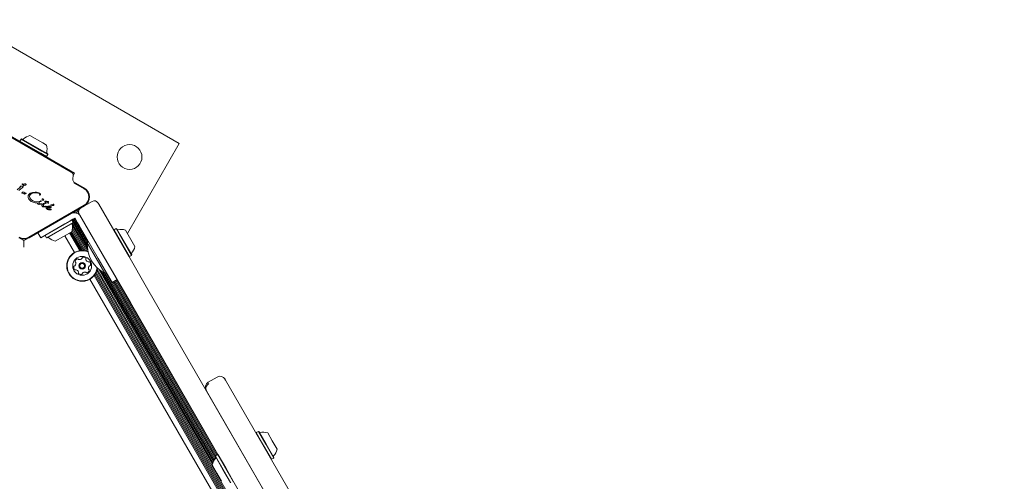
# Model space of a CAD drawing. Units: millimetres. Extents: x -10958 to 4302, y -5815 to 3025.
# Drawn here: x -1702 to -1027, y 1004 to 1321 of the extents above; entities that cross this region are included whole.
import ezdxf

# ---------------------------------------------------------------- set-up
doc = ezdxf.new("R2010")
doc.units = ezdxf.units.MM
doc.header["$LTSCALE"] = 1000
doc.layers.add('1 EQUIPMENT', color=7, linetype='Continuous', lineweight=18)

# ---------------------------------------------------------------- blocks, each defined once
blk = doc.blocks.new('CI 15-2014')
at = {"layer": '1 EQUIPMENT'}
for p, q in [((-1592.85, 1235.99), (-1740.1, 1321)), ((-1664.77, 1215.74), (-1721.68, 1248.6)), ((-1666.98, 1216.44), (-1719.97, 1247.03)), ((-1701.41, 1239.15), (-1702.26, 1237.68)), ((-1702.26, 1237.68), (-1702.16, 1237.33)), ((-1702.26, 1237.68), (-1688.01, 1229.45)), ((-1701.06, 1239.24), (-1701.41, 1239.15)), ((-1701.41, 1239.15), (-1687.16, 1230.92)), ((-1701.06, 1239.24), (-1687.15, 1231.21)), ((-1695.35, 1241.48), (-1686.59, 1236.43)), ((-1687.16, 1230.92), (-1683.09, 1228.57)), ((-1687.15, 1231.21), (-1683.18, 1228.91)), ((-1686.59, 1236.43), (-1684.09, 1234.98)), ((-1628.45, 1174.34), (-1592.85, 1235.99)), ((-1688.01, 1229.45), (-1683.94, 1227.1)), ((-1684.28, 1227.01), (-1683.94, 1227.1)), ((-1683.94, 1227.1), (-1683.09, 1228.57)), ((-1683.09, 1228.57), (-1683.18, 1228.91)), ((-1665.93, 1211.82), (-1665.74, 1214.06)), ((-1665.74, 1214.07), (-1664.77, 1215.74)), ((-1665.51, 1209.82), (-1657.93, 1205.44)), ((-1702.29, 1205.78), (-1704.21, 1204.36)), ((-1700.47, 1205.93), (-1703.05, 1203.92)), ((-1701.91, 1206.14), (-1702.29, 1205.78)), ((-1701.89, 1206.34), (-1702.01, 1206.64)), ((-1701.84, 1206.82), (-1701.55, 1206.83)), ((-1700.36, 1206.79), (-1701.55, 1206.83)), ((-1699.82, 1207.42), (-1700.78, 1208.24)), ((-1700.67, 1208.37), (-1700.57, 1208.36)), ((-1700.57, 1208.36), (-1700.43, 1208.33)), ((-1700.02, 1206.32), (-1700.47, 1205.93)), ((-1700.03, 1208.23), (-1700.43, 1208.33)), ((-1698.61, 1207.39), (-1699.29, 1207.25)), ((-1658.18, 1205.01), (-1664.2, 1208.48)), ((-1700.82, 1202.08), (-1700.94, 1202.12)), ((-1700.82, 1202.08), (-1700.67, 1202.07)), ((-1700.67, 1202.07), (-1700.47, 1202.08)), ((-1700.14, 1202.01), (-1699.6, 1201.66)), ((-1698.94, 1202.18), (-1699.65, 1202.66)), ((-1699.4, 1201.48), (-1699.6, 1201.66)), ((-1698.46, 1201.58), (-1699.08, 1201.39)), ((-1698, 1201.82), (-1698.46, 1201.58)), ((-1698.25, 1202.04), (-1698.1, 1202.03)), ((-1696.6, 1198.93), (-1696.64, 1199.87)), ((-1696.22, 1197.98), (-1696.6, 1198.93)), ((-1695.51, 1197.1), (-1696.22, 1197.98)), ((-1695.52, 1198.92), (-1695.68, 1199.8)), ((-1694.48, 1196.34), (-1695.51, 1197.1)), ((-1694.86, 1201.32), (-1695.41, 1200.71)), ((-1695.18, 1201.92), (-1693.59, 1202.53)), ((-1694.31, 1197.37), (-1695.03, 1198.09)), ((-1691.78, 1195.3), (-1694.48, 1196.34)), ((-1693.47, 1196.79), (-1694.31, 1197.37)), ((-1693.59, 1202.53), (-1691.8, 1202.67)), ((-1691.67, 1196.1), (-1693.47, 1196.79)), ((-1688.22, 1196.61), (-1690.21, 1196.04)), ((-1688.73, 1200.73), (-1688.89, 1200.77)), ((-1688.75, 1195.95), (-1687.89, 1196.29)), ((-1688.22, 1196.61), (-1687.97, 1196.7)), ((-1687.71, 1196.36), (-1687.89, 1196.29)), ((-1687.75, 1196.68), (-1687.64, 1196.6)), ((-1685.97, 1197.15), (-1686.3, 1197.09)), ((-1686.05, 1197.45), (-1685.93, 1197.31)), ((-1685.09, 1196.21), (-1685, 1196.1)), ((-1683.89, 1196.03), (-1684.35, 1196.43)), ((-1683.51, 1196.28), (-1683.89, 1196.03)), ((-1683.51, 1196.28), (-1683.32, 1196.35)), ((-1683.32, 1196.35), (-1683.12, 1196.37)), ((-1683.12, 1196.37), (-1682.92, 1196.36)), ((-1682.92, 1196.36), (-1682.76, 1196.33)), ((-1682.76, 1196.33), (-1682.65, 1196.3)), ((-1682.65, 1196.16), (-1682.74, 1196.01)), ((-1657.93, 1193.32), (-1652.7, 1196.34)), ((-1696.22, 1171.79), (-1658.18, 1193.75)), ((-1657.93, 1193.32), (-1695.97, 1171.36)), ((-1690.17, 1195.24), (-1691.78, 1195.3)), ((-1687.51, 1194.47), (-1688.94, 1194.33)), ((-1688.22, 1194.68), (-1688.65, 1194.76)), ((-1687.67, 1194.7), (-1688.22, 1194.68)), ((-1687.67, 1194.7), (-1687.36, 1194.74)), ((-1687.28, 1194.52), (-1687.51, 1194.47)), ((-1687.2, 1194.76), (-1687.36, 1194.74)), ((-1686.58, 1194.47), (-1686.03, 1194.82)), ((-1685, 1192.65), (-1686.23, 1192.62)), ((-1686.03, 1194.82), (-1684.42, 1195.7)), ((-1685.97, 1194.18), (-1685.58, 1194.43)), ((-1685.42, 1192.96), (-1685.74, 1193.06)), ((-1683.79, 1195.34), (-1685.58, 1194.43)), ((-1684.72, 1192.97), (-1685.42, 1192.96)), ((-1685, 1196.1), (-1684.42, 1195.7)), ((-1684.51, 1192.74), (-1685, 1192.65)), ((-1684.72, 1192.97), (-1684.31, 1193.01)), ((-1684.28, 1192.84), (-1684.51, 1192.74)), ((-1684.06, 1192.45), (-1684.17, 1192.13)), ((-1684.17, 1192.13), (-1684.17, 1191.8)), ((-1684.17, 1191.8), (-1684.05, 1191.46)), ((-1684.05, 1191.46), (-1683.82, 1191.15)), ((-1683.82, 1191.15), (-1683.47, 1190.89)), ((-1682.83, 1195.03), (-1683.79, 1195.34)), ((-1683.01, 1193.09), (-1683.64, 1192.84)), ((-1683.47, 1190.89), (-1683.21, 1190.76)), ((-1682.95, 1195.81), (-1683.29, 1195.59)), ((-1683.29, 1195.59), (-1682.52, 1195.2)), ((-1683.21, 1190.76), (-1682.54, 1190.62)), ((-1683.19, 1192.55), (-1682.62, 1192.86)), ((-1682.29, 1193.2), (-1683.01, 1193.09)), ((-1682.74, 1196.01), (-1682.95, 1195.81)), ((-1682.5, 1195.05), (-1682.83, 1195.03)), ((-1682.62, 1192.86), (-1682.29, 1192.94)), ((-1682.54, 1190.62), (-1680.98, 1190.68)), ((-1681.59, 1193.16), (-1682.29, 1193.2)), ((-1682.29, 1192.94), (-1681.97, 1192.93)), ((-1681.97, 1192.93), (-1681.68, 1192.83)), ((-1681.19, 1190.93), (-1681.62, 1190.95)), ((-1680.71, 1190.92), (-1681.19, 1190.93)), ((-1680.98, 1190.68), (-1680.84, 1190.7)), ((-1680.89, 1193.97), (-1680.48, 1193.92)), ((-1680.69, 1190.82), (-1680.67, 1190.87)), ((-1664.62, 1189.46), (-1664.03, 1188.43)), ((-1663.92, 1189.86), (-1662.89, 1188.08)), ((-1663.24, 1190.26), (-1661.37, 1187.03)), ((-1662.53, 1190.66), (-1661.96, 1189.67)), ((-1657.48, 1193.6), (-1657.47, 1193.59)), ((-1648.6, 1195.24), (-1648.13, 1194.42)), ((-1648.13, 1194.42), (-1629.39, 1161.97)), ((-1666.53, 1183.44), (-1684.85, 1172.87)), ((-1669.73, 1181.89), (-1667.8, 1183)), ((-1667.8, 1183), (-1665.86, 1184.12)), ((-1667.39, 1187.86), (-1667.39, 1187.86)), ((-1666.53, 1183.44), (-1666.88, 1183.54)), ((-1666.78, 1183.59), (-1666.73, 1183.5)), ((-1666.69, 1188.26), (-1666.66, 1188.2)), ((-1665.68, 1181.97), (-1666.53, 1183.44)), ((-1666.08, 1184), (-1656.05, 1166.62)), ((-1666.01, 1188.66), (-1665.87, 1188.42)), ((-1665.86, 1184.12), (-1664.56, 1184.87)), ((-1665.39, 1184.39), (-1655.89, 1167.93)), ((-1665.31, 1189.06), (-1664.99, 1188.51)), ((-1664.69, 1184.8), (-1655.19, 1168.34)), ((-1664.56, 1184.87), (-1663.86, 1183.66)), ((-1663.86, 1183.66), (-1662.74, 1181.72)), ((-1661.12, 1186.92), (-1661.59, 1187.74)), ((-1642.38, 1154.47), (-1661.12, 1186.92)), ((-1659.28, 1183.72), (-1660.39, 1185.66)), ((-1658.16, 1181.79), (-1659.28, 1183.72)), ((-1671.49, 1180.87), (-1687.94, 1171.37)), ((-1665.68, 1181.97), (-1684, 1171.4)), ((-1665.78, 1181.63), (-1683.66, 1171.3)), ((-1671.49, 1180.87), (-1669.73, 1181.89)), ((-1666.42, 1176.57), (-1658.4, 1162.67)), ((-1666.35, 1181.27), (-1655.73, 1162.87)), ((-1666.26, 1179.49), (-1656.29, 1162.22)), ((-1666.24, 1177.88), (-1657.37, 1162.51)), ((-1665.78, 1181.63), (-1665.68, 1181.97)), ((-1665.74, 1181.78), (-1655.98, 1164.89)), ((-1662.74, 1181.72), (-1661.62, 1179.79)), ((-1661.62, 1179.79), (-1648.56, 1157.16)), ((-1637.67, 1176.81), (-1637.76, 1176.47)), ((-1637.76, 1176.47), (-1627.44, 1158.58)), ((-1636.2, 1177.66), (-1637.67, 1176.81)), ((-1637.67, 1176.81), (-1627.09, 1158.49)), ((-1635.86, 1177.57), (-1636.2, 1177.66)), ((-1636.2, 1177.66), (-1625.62, 1159.34)), ((-1635.86, 1177.57), (-1625.53, 1159.68)), ((-1629.79, 1176.65), (-1623.29, 1165.39)), ((-1702.05, 1170.91), (-1699.56, 1169.47)), ((-1699.56, 1169.47), (-1697.33, 1170.75)), ((-1699.56, 1169.47), (-1699.56, 1164.85)), ((-1687.94, 1171.37), (-1689.95, 1174.84)), ((-1684.76, 1173.21), (-1684.85, 1172.87)), ((-1684.85, 1172.87), (-1684, 1171.4)), ((-1684, 1171.4), (-1683.66, 1171.3)), ((-1666.69, 1175.56), (-1677.95, 1169.06)), ((-1671.46, 1172.81), (-1664.82, 1161.32)), ((-1668.12, 1174.73), (-1661.12, 1162.61)), ((-1667.44, 1175.13), (-1660.27, 1162.71)), ((-1666.74, 1175.53), (-1659.34, 1162.73)), ((-1655.06, 1168.42), (-1656.01, 1167.87)), ((-1650.01, 1157.47), (-1656.01, 1167.87)), ((-1644, 1147.08), (-1650.01, 1157.47)), ((-1639.05, 1140.7), (-1648.56, 1157.16)), ((-1645.09, 1159.16), (-1635.59, 1142.7)), ((-1629.39, 1161.97), (-1613.48, 1134.41)), ((-1627.44, 1158.58), (-1627.09, 1158.49)), ((-1627.09, 1158.49), (-1625.62, 1159.34)), ((-1625.62, 1159.34), (-1625.53, 1159.68)), ((-1649.48, 1148.86), (-1384.83, 690.45)), ((-1649.19, 1149.93), (-1383.75, 690.17)), ((-1648.19, 1149.82), (-1382.54, 689.69)), ((-1626.47, 1126.91), (-1642.38, 1154.47)), ((-1654.24, 1143), (-1392.28, 689.26)), ((-1651.27, 1145.55), (-1388.58, 690.56)), ((-1650.76, 1146.25), (-1387.73, 690.65)), ((-1650.28, 1147.03), (-1386.8, 690.67)), ((-1649.86, 1147.88), (-1385.86, 690.61)), ((-1646.58, 1148.59), (-1570.14, 1016.21)), ((-1645.11, 1147.67), (-1569.79, 1017.22)), ((-1644, 1147.08), (-1643.06, 1147.63)), ((-1643.89, 1147.15), (-1569.38, 1018.1)), ((-1643.19, 1147.55), (-1568.91, 1018.9)), ((-1635.59, 1142.7), (-1639.05, 1140.7)), ((-1636.42, 1142.22), (-1567.09, 1022.15)), ((-1635.73, 1142.62), (-1566.37, 1022.47)), ((-1638.5, 1141.02), (-1568.4, 1019.6)), ((-1637.8, 1141.42), (-1567.84, 1020.25)), ((-1637.12, 1141.82), (-1567.79, 1021.74)), ((-1613.48, 1134.41), (-1026.62, 117.94)), ((-1039.61, 110.44), (-1626.47, 1126.91)), ((-1566.96, 1075.84), (-1573.02, 1072.34)), ((-1561.5, 1074.38), (-1561.16, 1073.8)), ((-1561.16, 1073.8), (-1503.53, 973.97)), ((-1574.15, 1066.29), (-1574.49, 1066.87)), ((-1516.52, 966.47), (-1574.15, 1066.29)), ((-1540.06, 1037.75), (-1540.16, 1037.41)), ((-1540.16, 1037.41), (-1535.18, 1028.8)), ((-1538.59, 1038.6), (-1540.06, 1037.75)), ((-1540.06, 1037.75), (-1534.97, 1028.93)), ((-1538.25, 1038.51), (-1538.59, 1038.6)), ((-1538.59, 1038.6), (-1533.5, 1029.78)), ((-1538.25, 1038.51), (-1533.28, 1029.9)), ((-1532.18, 1037.6), (-1529.05, 1032.18)), ((-1535.18, 1028.8), (-1529.83, 1019.53)), ((-1534.97, 1028.93), (-1529.49, 1019.44)), ((-1533.5, 1029.78), (-1528.02, 1020.29)), ((-1533.28, 1029.9), (-1527.92, 1020.63)), ((-1529.05, 1032.18), (-1525.68, 1026.34)), ((-1567.95, 1021.65), (-1568.05, 1021.31)), ((-1562.88, 1012.37), (-1568.05, 1021.31)), ((-1566.48, 1022.5), (-1567.95, 1021.65)), ((-1562.67, 1012.49), (-1567.95, 1021.65)), ((-1566.14, 1022.41), (-1566.48, 1022.5)), ((-1561.19, 1013.34), (-1566.48, 1022.5)), ((-1560.98, 1013.47), (-1566.14, 1022.41)), ((-1528.02, 1020.29), (-1527.92, 1020.63)), ((-1567.04, 1009.97), (-1570.29, 1015.6)), ((-1529.83, 1019.53), (-1529.49, 1019.44)), ((-1529.49, 1019.44), (-1528.02, 1020.29)), ((-1563.79, 1004.34), (-1567.04, 1009.97)), ((-1557.72, 1003.42), (-1562.88, 1012.37)), ((-1557.38, 1003.33), (-1562.67, 1012.49)), ((-1555.91, 1004.18), (-1561.19, 1013.34)), ((-1555.81, 1004.52), (-1560.98, 1013.47)), ((-1555.91, 1004.18), (-1555.81, 1004.52))]:
    blk.add_line(p, q, dxfattribs=at)
for centre, radius in [((-1627.01, 1226.84), 8.5), ((-1659.53, 1152.16), 6.5), ((-1659.53, 1152.16), 2.2), ((-1659.53, 1152.16), 1.7)]:
    blk.add_circle(centre, radius, dxfattribs=at)
for centre, radius, start, end in [((-1700.34, 1239.4), 0.5, 240, 313.4712), ((-1693.32, 1232), 9.7, 102.05852, 133.4712), ((-1693.32, 1231.99), 9.7, 346.5288, 17.94148), ((-1683.4, 1229.62), 0.5, 166.5288, 240), ((-1668.23, 1214.28), 2.5, 355, 60), ((-1662.44, 1211.51), 3.5, 175, 240), ((-1661.43, 1199.38), 6.5, 300, 60), ((-1661.43, 1199.38), 7, 300, 60), ((-1651.2, 1193.74), 3, 30, 120), ((-1682.65, 1192.15), 0.681, 162.98959, 219.97136), ((-1681.13, 1197.22), 5.33, 245.91455, 259.84364), ((-1681.74, 1193.81), 1.86, 259.84544, 275.529), ((-1681.45, 1192.66), 0.657, 297.27785, 332.44694), ((-1681.02, 1193.86), 0.106, 91.83651, 240), ((-1680.69, 1194.44), 0.768, 240.02124, 255.21375), ((-1680.95, 1193.52), 0.46, 82.76894, 99.36112), ((-1679.84, 1197.63), 4.07, 255.18373, 272.69975), ((-1680.35, 1194.96), 1.05, 262.73554, 323.08891), ((-1679.62, 1194.39), 0.825, 268.11352, 321.92433), ((-1679.31, 1193.99), 0.392, 23.1092, 120.71341), ((-1679.28, 1194.04), 0.347, 331.89553, 17.47321), ((-1659, 1189.24), 3, 120, 210), ((-1664.92, 1183.51), 5, 30, 120), ((-1675.92, 1178.55), 9.7, 342.06266, 13.46773), ((-1666, 1180.93), 0.5, 120, 193.46773), ((-1635.15, 1177.35), 0.5, 210, 283.4712), ((-1632.77, 1167.43), 9.7, 72.05852, 103.4712), ((-1699.47, 1177.42), 7, 240, 300), ((-1699.47, 1177.42), 6.5, 240, 300), ((-1682.94, 1171.14), 0.5, 46.53227, 120), ((-1675.92, 1178.55), 9.7, 226.53227, 257.93734), ((-1659.53, 1152.16), 10.58, 67.88985, 135.87064), ((-1659.53, 1152.16), 10.33, 66.92253, 135.87064), ((-1634.26, 1166.56), 21.78, 176.56918, 243.43082), ((-1632.77, 1167.42), 9.7, 316.5288, 347.94148), ((-1659.53, 1152.16), 10.58, 135.87064, 351.48648), ((-1659.53, 1152.16), 10.33, 135.87064, 352.45381), ((-1662, 1154.55), 2.52, 109.30554, 162.43574), ((-1662.67, 1156.47), 0.481, 30.87064, 109.30533), ((-1661.85, 1156.97), 0.481, 210.86719, 259.30564), ((-1661.47, 1158.97), 2.52, 259.28943, 312.44469), ((-1660.09, 1157.46), 0.481, 312.46573, 0.87064), ((-1659.13, 1157.48), 0.481, 102.42999, 180.91601), ((-1658.69, 1155.49), 2.52, 49.30559, 102.43564), ((-1657.37, 1157.03), 0.481, 330.87064, 49.27148), ((-1656.52, 1156.57), 0.481, 150.85748, 199.30554), ((-1654.6, 1157.24), 2.52, 199.31655, 252.43564), ((-1625.37, 1160.4), 0.5, 136.5288, 210), ((-1662.84, 1151.22), 2.52, 169.30564, 222.43569), ((-1664.84, 1151.59), 0.481, 90.87064, 169.31129), ((-1664.86, 1152.56), 0.481, 270.82527, 319.30564), ((-1664.34, 1149.84), 0.481, 222.4698, 300.8838), ((-1666.4, 1153.88), 2.52, 319.31139, 12.43564), ((-1663.94, 1155.16), 0.481, 162.43595, 240.87409), ((-1664.41, 1154.32), 0.481, 12.42999, 60.87064), ((-1663.85, 1149.02), 0.481, 72.49285, 120.87064), ((-1664.46, 1147.07), 2.52, 19.3056, 72.43564), ((-1657.07, 1149.76), 2.52, 289.3056, 342.43564), ((-1655.22, 1155.3), 0.481, 252.43542, 300.87064), ((-1652.67, 1150.43), 2.52, 139.31137, 192.43574), ((-1654.66, 1149.99), 0.481, 192.43051, 240.87409), ((-1654.72, 1154.47), 0.481, 42.43564, 120.86719), ((-1655.12, 1149.15), 0.481, 342.43542, 60.87064), ((-1654.21, 1151.76), 0.481, 90.87064, 139.30554), ((-1656.23, 1153.1), 2.52, 349.30564, 42.4414), ((-1654.22, 1152.72), 0.481, 270.82527, 349.31129), ((-1661.7, 1147.28), 0.481, 150.87409, 229.33576), ((-1662.54, 1147.75), 0.481, 330.87064, 19.30564), ((-1660.37, 1148.82), 2.52, 229.30564, 282.43564), ((-1659.93, 1146.83), 0.481, 282.42999, 0.87064), ((-1658.97, 1146.85), 0.481, 132.43574, 180.91601), ((-1657.6, 1145.34), 2.52, 79.30554, 132.42991), ((-1657.22, 1147.35), 0.481, 30.86719, 79.31077), ((-1656.39, 1147.84), 0.481, 210.87064, 289.30564), ((-1564.96, 1072.38), 4, 30, 120), ((-1571.02, 1068.87), 4, 120, 210), ((-1537.54, 1038.29), 0.5, 210, 283.4712), ((-1535.17, 1028.37), 9.7, 72.05852, 103.4712), ((-1568.21, 1020.59), 0.5, 316.53227, 30), ((-1527.76, 1021.35), 0.5, 136.5288, 210), ((-1535.17, 1028.37), 9.7, 316.5288, 347.94148), ((-1560.8, 1013.57), 9.7, 136.53227, 167.93734)]:
    blk.add_arc(centre, radius, start, end, dxfattribs=at)
for points in [[(-1702.01, 1206.64), (-1702.01, 1206.66), (-1702, 1206.7), (-1701.96, 1206.76), (-1701.91, 1206.8), (-1701.86, 1206.81), (-1701.84, 1206.82)], [(-1701.89, 1206.34), (-1701.89, 1206.32), (-1701.87, 1206.29), (-1701.87, 1206.24), (-1701.88, 1206.19), (-1701.9, 1206.16), (-1701.91, 1206.14)], [(-1700.78, 1208.24), (-1700.78, 1208.24), (-1700.78, 1208.26), (-1700.78, 1208.29), (-1700.77, 1208.31), (-1700.76, 1208.33), (-1700.74, 1208.35), (-1700.72, 1208.36), (-1700.69, 1208.37), (-1700.68, 1208.37), (-1700.67, 1208.37)], [(-1700.36, 1206.79), (-1700.31, 1206.78), (-1700.2, 1206.77), (-1700.11, 1206.73), (-1700.06, 1206.71)], [(-1700.06, 1206.71), (-1700.05, 1206.7), (-1700.02, 1206.69), (-1699.99, 1206.67), (-1699.96, 1206.64), (-1699.95, 1206.61), (-1699.94, 1206.6)], [(-1698.77, 1208.31), (-1698.98, 1208.26), (-1699.39, 1208.16), (-1699.81, 1208.2), (-1700.03, 1208.23)], [(-1699.93, 1206.48), (-1699.94, 1206.45), (-1699.96, 1206.39), (-1700, 1206.35), (-1700.02, 1206.32)], [(-1699.94, 1206.6), (-1699.94, 1206.59), (-1699.93, 1206.57), (-1699.93, 1206.54), (-1699.93, 1206.51), (-1699.93, 1206.49), (-1699.93, 1206.48)], [(-1699.29, 1207.25), (-1699.34, 1207.25), (-1699.43, 1207.24), (-1699.57, 1207.26), (-1699.71, 1207.32), (-1699.78, 1207.38), (-1699.82, 1207.42)], [(-1698.77, 1208.31), (-1698.65, 1208.32), (-1698.41, 1208.34), (-1698.19, 1208.24), (-1698.08, 1208.19)], [(-1697.93, 1207.78), (-1698.03, 1207.69), (-1698.23, 1207.51), (-1698.49, 1207.43), (-1698.61, 1207.39)], [(-1698.08, 1208.19), (-1698.04, 1208.17), (-1697.95, 1208.12), (-1697.9, 1208.03), (-1697.88, 1207.99)], [(-1697.88, 1207.99), (-1697.88, 1207.97), (-1697.87, 1207.94), (-1697.87, 1207.88), (-1697.89, 1207.83), (-1697.92, 1207.8), (-1697.93, 1207.78)], [(-1700.95, 1202.12), (-1700.95, 1202.12), (-1700.96, 1202.13), (-1700.97, 1202.14), (-1700.98, 1202.15), (-1700.99, 1202.17), (-1701, 1202.19), (-1701, 1202.2), (-1700.99, 1202.22), (-1700.99, 1202.23), (-1700.98, 1202.24)], [(-1700.98, 1202.24), (-1700.97, 1202.25), (-1700.95, 1202.29), (-1700.91, 1202.31), (-1700.9, 1202.33)], [(-1700.9, 1202.33), (-1700.74, 1202.42), (-1700.43, 1202.61), (-1700.08, 1202.7), (-1699.9, 1202.74)], [(-1700.47, 1202.08), (-1700.41, 1202.08), (-1700.3, 1202.07), (-1700.19, 1202.03), (-1700.14, 1202.01)], [(-1699.9, 1202.74), (-1699.88, 1202.75), (-1699.83, 1202.75), (-1699.76, 1202.74), (-1699.7, 1202.71), (-1699.66, 1202.68), (-1699.65, 1202.66)], [(-1699.08, 1201.39), (-1699.11, 1201.39), (-1699.16, 1201.38), (-1699.25, 1201.4), (-1699.33, 1201.43), (-1699.37, 1201.47), (-1699.4, 1201.48)], [(-1698.25, 1202.04), (-1698.37, 1202.04), (-1698.61, 1202.03), (-1698.83, 1202.13), (-1698.94, 1202.18)], [(-1698.1, 1202.03), (-1698.08, 1202.03), (-1698.05, 1202.03), (-1698.02, 1202.01), (-1698, 1202)], [(-1698, 1202), (-1698, 1202), (-1697.98, 1201.99), (-1697.97, 1201.96), (-1697.95, 1201.94), (-1697.95, 1201.91), (-1697.95, 1201.88), (-1697.96, 1201.86), (-1697.98, 1201.83), (-1697.99, 1201.82), (-1698, 1201.82)], [(-1696.64, 1199.87), (-1696.61, 1200.02), (-1696.55, 1200.33), (-1696.41, 1200.61), (-1696.33, 1200.75)], [(-1696.33, 1200.75), (-1696.17, 1200.98), (-1695.86, 1201.44), (-1695.41, 1201.76), (-1695.18, 1201.92)], [(-1695.68, 1199.8), (-1695.67, 1199.97), (-1695.66, 1200.29), (-1695.49, 1200.57), (-1695.41, 1200.71)], [(-1695.03, 1198.09), (-1695.13, 1198.22), (-1695.34, 1198.47), (-1695.46, 1198.77), (-1695.52, 1198.92)], [(-1692.96, 1202.17), (-1692.27, 1202.21), (-1690.89, 1202.29), (-1689.57, 1201.88), (-1688.91, 1201.67)], [(-1691.8, 1202.67), (-1691.24, 1202.63), (-1690.12, 1202.53), (-1689.1, 1202.06), (-1688.59, 1201.83)], [(-1688.89, 1200.77), (-1688.89, 1200.77), (-1688.9, 1200.78), (-1688.92, 1200.79), (-1688.93, 1200.81), (-1688.94, 1200.83), (-1688.94, 1200.85), (-1688.94, 1200.87), (-1688.93, 1200.89), (-1688.92, 1200.9), (-1688.92, 1200.9)], [(-1688.92, 1200.9), (-1688.9, 1200.92), (-1688.86, 1200.96), (-1688.82, 1200.98), (-1688.79, 1200.99)], [(-1688.91, 1201.67), (-1688.84, 1201.64), (-1688.72, 1201.58), (-1688.64, 1201.46), (-1688.6, 1201.41)], [(-1688.59, 1201.18), (-1688.62, 1201.14), (-1688.67, 1201.06), (-1688.75, 1201.01), (-1688.79, 1200.99)], [(-1688.22, 1200.93), (-1688.25, 1200.9), (-1688.32, 1200.83), (-1688.45, 1200.76), (-1688.59, 1200.72), (-1688.68, 1200.73), (-1688.73, 1200.73)], [(-1688.6, 1201.41), (-1688.59, 1201.39), (-1688.57, 1201.35), (-1688.56, 1201.29), (-1688.57, 1201.23), (-1688.59, 1201.19), (-1688.59, 1201.18)], [(-1688.59, 1201.83), (-1688.52, 1201.79), (-1688.38, 1201.7), (-1688.27, 1201.58), (-1688.22, 1201.51)], [(-1688.22, 1201.51), (-1688.2, 1201.49), (-1688.17, 1201.44), (-1688.14, 1201.35), (-1688.12, 1201.26), (-1688.12, 1201.2), (-1688.12, 1201.17)], [(-1688.12, 1201.17), (-1688.13, 1201.12), (-1688.15, 1201.04), (-1688.2, 1200.97), (-1688.22, 1200.93)], [(-1687.97, 1196.7), (-1687.95, 1196.7), (-1687.91, 1196.71), (-1687.86, 1196.71), (-1687.8, 1196.7), (-1687.77, 1196.69), (-1687.75, 1196.68)], [(-1687.6, 1196.47), (-1687.62, 1196.45), (-1687.64, 1196.4), (-1687.69, 1196.37), (-1687.71, 1196.36)], [(-1687.64, 1196.6), (-1687.63, 1196.6), (-1687.61, 1196.58), (-1687.6, 1196.55), (-1687.59, 1196.51), (-1687.6, 1196.49), (-1687.6, 1196.47)], [(-1687.08, 1197.78), (-1687.07, 1197.81), (-1687.07, 1197.85), (-1687.04, 1197.9), (-1687, 1197.95), (-1686.97, 1197.98), (-1686.95, 1197.99)], [(-1687, 1197.48), (-1687.03, 1197.53), (-1687.07, 1197.63), (-1687.08, 1197.73), (-1687.08, 1197.78)], [(-1686.3, 1197.09), (-1686.37, 1197.1), (-1686.51, 1197.1), (-1686.71, 1197.18), (-1686.88, 1197.31), (-1686.96, 1197.43), (-1687, 1197.48)], [(-1686.95, 1197.99), (-1686.87, 1198.02), (-1686.71, 1198.1), (-1686.53, 1198.11), (-1686.45, 1198.12)], [(-1686.45, 1198.12), (-1686.42, 1198.11), (-1686.37, 1198.1), (-1686.31, 1198.05), (-1686.25, 1198), (-1686.22, 1197.96), (-1686.21, 1197.93)], [(-1686.21, 1197.93), (-1686.19, 1197.9), (-1686.16, 1197.82), (-1686.16, 1197.74), (-1686.15, 1197.7)], [(-1686.05, 1197.45), (-1686.08, 1197.49), (-1686.13, 1197.56), (-1686.15, 1197.65), (-1686.15, 1197.7)], [(-1685.93, 1197.31), (-1685.92, 1197.3), (-1685.91, 1197.29), (-1685.91, 1197.26), (-1685.9, 1197.24), (-1685.91, 1197.21), (-1685.92, 1197.19), (-1685.93, 1197.17), (-1685.95, 1197.16), (-1685.97, 1197.15), (-1685.97, 1197.15)], [(-1685.08, 1196.4), (-1685.09, 1196.39), (-1685.11, 1196.36), (-1685.12, 1196.31), (-1685.12, 1196.25), (-1685.1, 1196.22), (-1685.09, 1196.21)], [(-1685, 1196.46), (-1685, 1196.46), (-1685.02, 1196.45), (-1685.05, 1196.44), (-1685.07, 1196.42), (-1685.08, 1196.41), (-1685.08, 1196.4)], [(-1684.35, 1196.43), (-1684.46, 1196.46), (-1684.67, 1196.52), (-1684.89, 1196.48), (-1685, 1196.46)], [(-1682.65, 1196.3), (-1682.65, 1196.29), (-1682.64, 1196.29), (-1682.63, 1196.27), (-1682.62, 1196.26), (-1682.62, 1196.25), (-1682.62, 1196.24)], [(-1682.62, 1196.24), (-1682.62, 1196.23), (-1682.63, 1196.2), (-1682.64, 1196.18), (-1682.65, 1196.16)], [(-1690.21, 1196.04), (-1690.46, 1196.01), (-1690.95, 1195.94), (-1691.43, 1196.05), (-1691.67, 1196.1)], [(-1690.07, 1194.78), (-1690.09, 1194.82), (-1690.13, 1194.88), (-1690.17, 1195), (-1690.19, 1195.12), (-1690.18, 1195.2), (-1690.17, 1195.24)], [(-1689.78, 1194.53), (-1689.83, 1194.57), (-1689.94, 1194.63), (-1690.02, 1194.73), (-1690.07, 1194.78)], [(-1688.94, 1194.33), (-1689.08, 1194.33), (-1689.37, 1194.35), (-1689.64, 1194.47), (-1689.78, 1194.53)], [(-1689.17, 1195.3), (-1689.17, 1195.34), (-1689.18, 1195.4), (-1689.16, 1195.5), (-1689.13, 1195.59), (-1689.09, 1195.64), (-1689.07, 1195.67)], [(-1689.01, 1194.98), (-1689.05, 1195.03), (-1689.12, 1195.12), (-1689.15, 1195.24), (-1689.17, 1195.3)], [(-1689.07, 1195.67), (-1689.03, 1195.73), (-1688.93, 1195.84), (-1688.81, 1195.91), (-1688.75, 1195.95)], [(-1688.65, 1194.76), (-1688.72, 1194.78), (-1688.85, 1194.83), (-1688.96, 1194.93), (-1689.01, 1194.98)], [(-1687.15, 1194.6), (-1687.17, 1194.58), (-1687.21, 1194.55), (-1687.25, 1194.53), (-1687.28, 1194.52)], [(-1687.2, 1194.76), (-1687.19, 1194.76), (-1687.18, 1194.76), (-1687.17, 1194.76), (-1687.15, 1194.75), (-1687.14, 1194.74), (-1687.14, 1194.73)], [(-1687.14, 1194.73), (-1687.13, 1194.72), (-1687.12, 1194.7), (-1687.12, 1194.67), (-1687.12, 1194.63), (-1687.14, 1194.61), (-1687.15, 1194.6)], [(-1687.11, 1193.37), (-1687.1, 1193.49), (-1687.1, 1193.71), (-1687, 1193.92), (-1686.96, 1194.02)], [(-1686.88, 1192.9), (-1686.91, 1192.93), (-1686.97, 1192.99), (-1687.04, 1193.11), (-1687.09, 1193.24), (-1687.1, 1193.33), (-1687.11, 1193.37)], [(-1686.96, 1194.02), (-1686.91, 1194.1), (-1686.8, 1194.27), (-1686.66, 1194.4), (-1686.58, 1194.47)], [(-1686.23, 1192.62), (-1686.35, 1192.64), (-1686.58, 1192.68), (-1686.78, 1192.83), (-1686.88, 1192.9)], [(-1686.08, 1193.37), (-1686.11, 1193.44), (-1686.18, 1193.57), (-1686.18, 1193.73), (-1686.17, 1193.8)], [(-1686.17, 1193.8), (-1686.16, 1193.87), (-1686.12, 1194.02), (-1686.02, 1194.12), (-1685.97, 1194.18)], [(-1685.74, 1193.06), (-1685.81, 1193.1), (-1685.94, 1193.18), (-1686.03, 1193.31), (-1686.08, 1193.37)], [(-1684.31, 1193.01), (-1684.3, 1193), (-1684.29, 1192.99), (-1684.28, 1192.97), (-1684.26, 1192.95), (-1684.26, 1192.93), (-1684.25, 1192.91), (-1684.26, 1192.89), (-1684.26, 1192.86), (-1684.27, 1192.85), (-1684.28, 1192.84)], [(-1683.64, 1192.84), (-1683.73, 1192.79), (-1683.9, 1192.7), (-1684.01, 1192.53), (-1684.06, 1192.45)], [(-1682.52, 1195.21), (-1682.51, 1195.2), (-1682.5, 1195.19), (-1682.48, 1195.18), (-1682.47, 1195.16), (-1682.47, 1195.13), (-1682.47, 1195.11), (-1682.47, 1195.09), (-1682.49, 1195.07), (-1682.5, 1195.06), (-1682.5, 1195.05)], [(-1681.88, 1192.3), (-1681.94, 1192.28), (-1682.05, 1192.25), (-1682.16, 1192.25), (-1682.22, 1192.25)], [(-1681.63, 1192.52), (-1681.67, 1192.47), (-1681.73, 1192.38), (-1681.83, 1192.33), (-1681.88, 1192.3)], [(-1681.68, 1192.83), (-1681.67, 1192.82), (-1681.65, 1192.81), (-1681.62, 1192.78), (-1681.6, 1192.74), (-1681.6, 1192.71), (-1681.59, 1192.69)], [(-1681.59, 1192.69), (-1681.59, 1192.66), (-1681.6, 1192.6), (-1681.62, 1192.55), (-1681.63, 1192.52)], [(-1681.05, 1192.98), (-1681.14, 1193.03), (-1681.31, 1193.12), (-1681.5, 1193.15), (-1681.59, 1193.16)], [(-1680.87, 1192.35), (-1680.85, 1192.41), (-1680.81, 1192.52), (-1680.83, 1192.71), (-1680.91, 1192.87), (-1681, 1192.95), (-1681.05, 1192.98)], [(-1680.84, 1190.7), (-1680.82, 1190.71), (-1680.78, 1190.72), (-1680.75, 1190.75), (-1680.73, 1190.76)], [(-1680.73, 1190.76), (-1680.72, 1190.77), (-1680.7, 1190.78), (-1680.69, 1190.81), (-1680.69, 1190.82)], [(-1680.67, 1190.87), (-1680.67, 1190.87), (-1680.68, 1190.89), (-1680.68, 1190.9), (-1680.7, 1190.91), (-1680.71, 1190.91), (-1680.71, 1190.92)]]:
    blk.add_open_spline(points, degree=3, dxfattribs=at)
for points, knots in [([(-1692.96, 1202.17), (-1693.31, 1202.1), (-1694, 1201.96), (-1694.58, 1201.53), (-1694.86, 1201.32)], [0, 0, 0, 0, 0.49914, 1, 1, 1, 1]), ([(-1682.22, 1192.25), (-1682.39, 1192.28), (-1682.73, 1192.32), (-1683.04, 1192.47), (-1683.19, 1192.55)], [0, 0, 0, 0, 0.500004, 1, 1, 1, 1]), ([(-1683.17, 1191.72), (-1683.05, 1191.59), (-1682.77, 1191.3), (-1682.22, 1191.02), (-1681.8, 1190.97), (-1681.62, 1190.95)], [0, 0, 0, 0, 0.290661, 0.695237, 1, 1, 1, 1]), ([(-1681.15, 1192.07), (-1681.2, 1192.05), (-1681.33, 1191.99), (-1681.47, 1191.97), (-1681.56, 1191.95)], [0, 0, 0, 0, 0.368775, 1, 1, 1, 1]), ([(-1572.5, 1071.42), (-1572.76, 1071.24), (-1573.29, 1070.89), (-1573.97, 1070.11), (-1574.53, 1069.02), (-1574.67, 1067.78), (-1574.45, 1066.89), (-1574.25, 1066.47), (-1574.18, 1066.35), (-1574.16, 1066.31), (-1574.16, 1066.3), (-1574.15, 1066.29)], [0, 0, 0, 0, 0.125546, 0.246041, 0.423905, 0.697661, 0.914911, 0.973191, 0.991492, 0.998323, 1, 1, 1, 1])]:
    blk.add_open_spline(points, degree=3, knots=knots, dxfattribs=at)

msp = doc.modelspace()

# ---------------------------------------------------------------- block references
at = {"layer": '1 EQUIPMENT'}
msp.add_blockref('CI 15-2014', (0, 0), dxfattribs=at)

doc.saveas('drawing.dxf')
